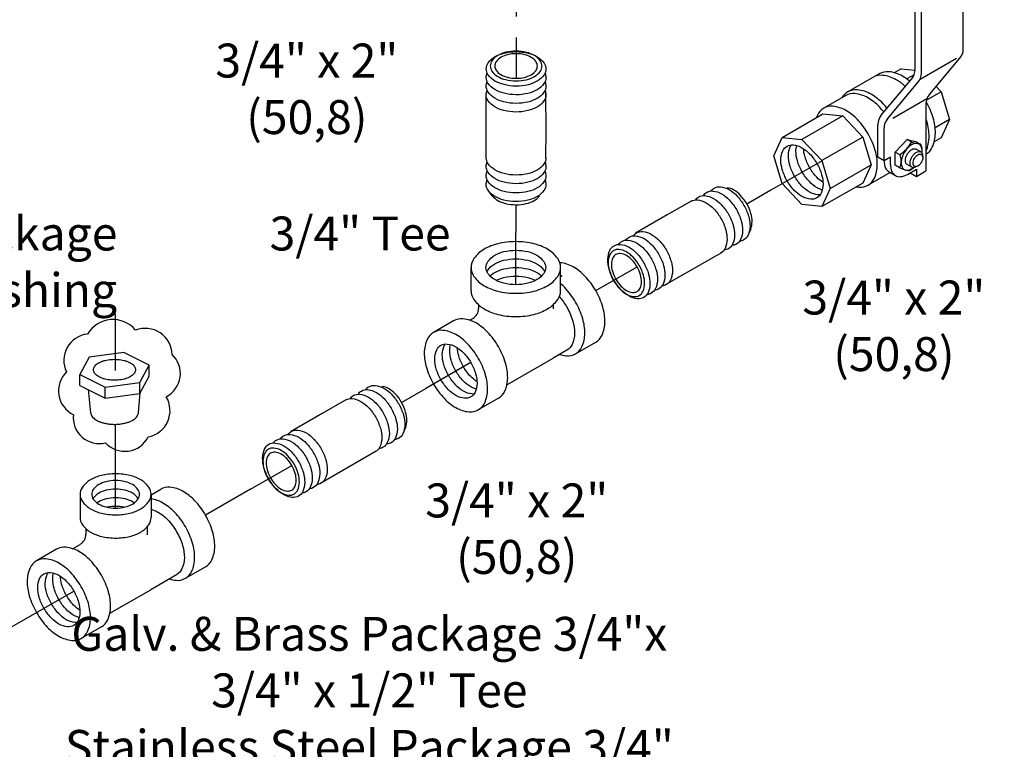
# Model space of a CAD drawing. Extents: x -17 to 19.6, y 7.4 to 65.9.
# Drawn here: x -5.1 to 6.5, y 47.2 to 55.8 of the extents above; entities that cross this region are included whole.
import ezdxf

# ---------------------------------------------------------------- set-up
doc = ezdxf.new("R2010")
doc.units = 0
doc.header["$MEASUREMENT"] = 0
doc.linetypes.add('CENTER', pattern=[2, 1.25, -0.25, 0.25, -0.25])
doc.layers.get('0').update_dxf_attribs({"linetype": 'CONTINUOUS'})
doc.layers.add('CENTER', color=3, linetype='CENTER')
doc.layers.add('OBJ', color=7, linetype='CONTINUOUS')

# ---------------------------------------------------------------- blocks, each defined once
blk = doc.blocks.new('34PIPE2')
at = {"layer": 'CENTER'}
for p, q in [((0.494, 2.439), (0.49, 1.41)), ((0.486, -1.315), (0.483, -1.914))]:
    blk.add_line(p, q, dxfattribs=at)
at = {"layer": 'OBJ'}
for p, q in [((1.13, 2.904), (1.13, 2.95)), ((-0.154, 1.417), (-0.154, 1.442)), ((-0.154, 1.22), (-0.154, 1.267)), ((-0.153, -0.054), (-0.154, 1.089)), ((1.135, 0.287), (1.133, 1.076)), ((1.132, -0.318), (1.135, 0.287)), ((-0.154, -0.313), (-0.153, -0.054)), ((-0.023, -1.119), (-0.102, -1.018))]:
    blk.add_line(p, q, dxfattribs=at)
for points in [[(0.488, 1.243, -0.058752), (0.23, 1.275, -0.072341), (0.033, 1.354, -0.106617), (-0.113, 1.487, -0.156851), (-0.154, 1.617, -0.156851), (-0.112, 1.746, -0.106617), (0.035, 1.879, -0.072341), (0.232, 1.956, -0.058752), (0.49, 1.986, -0.058752), (0.749, 1.954, -0.072341), (0.945, 1.875, -0.106617), (1.091, 1.742, -0.156851), (1.132, 1.612, -0.156851), (1.09, 1.483, -0.106617), (0.943, 1.35, -0.072341), (0.746, 1.273, -0.058752)], [(0.49, 1.998, 0.058752), (0.267, 1.973, 0.072341), (0.097, 1.906, 0.106617), (-0.031, 1.791, 0.156851), (-0.067, 1.679, 0.156851), (-0.032, 1.567, 0.106617), (0.095, 1.451, 0.072341), (0.265, 1.383, 0.058752), (0.488, 1.356, 0.058752), (0.712, 1.381, 0.072341), (0.882, 1.448, 0.106617), (1.009, 1.563, 0.156851), (1.046, 1.675, 0.156851), (1.01, 1.787, 0.106617), (0.884, 1.903, 0.072341), (0.714, 1.971, 0.058752)], [(0.49, 1.942, 0.058752), (0.306, 1.921, 0.072341), (0.165, 1.866, 0.106617), (0.06, 1.771, 0.156851), (0.03, 1.679, 0.156851), (0.059, 1.586, 0.106617), (0.164, 1.491, 0.072341), (0.304, 1.434, 0.058752), (0.488, 1.412, 0.058752), (0.673, 1.433, 0.072341), (0.813, 1.488, 0.106617), (0.918, 1.583, 0.156851), (0.949, 1.675, 0.156851), (0.919, 1.768, 0.106617), (0.815, 1.863, 0.072341), (0.675, 1.92, 0.058752)]]:
    blk.add_lwpolyline(points, format="xyb", close=True, dxfattribs=at)
for points in [[(0.487, 1.057, -0.058752), (0.229, 1.089, -0.072341), (0.033, 1.168, -0.106617), (-0.113, 1.301, -0.156851), (-0.155, 1.431, -0.108237), (-0.134, 1.524, -0.106617)], [(1.111, 1.519, -0.108237), (1.131, 1.426, -0.156851), (1.089, 1.297, -0.106617), (0.942, 1.164, -0.072341), (0.745, 1.087, -0.058752), (0.487, 1.057, -0.058752)], [(0.486, 0.871, -0.058752), (0.228, 0.903, -0.072341), (0.032, 0.982, -0.106617), (-0.114, 1.115, -0.156851), (-0.155, 1.245, -0.108237), (-0.135, 1.338, -0.106617)], [(1.111, 1.333, -0.108237), (1.131, 1.24, -0.156851), (1.088, 1.111, -0.106617), (0.941, 0.978, -0.072341), (0.745, 0.901, -0.058752), (0.486, 0.871, -0.058752)], [(0.486, 0.685, -0.058752), (0.227, 0.717, -0.072341), (0.031, 0.796, -0.106617), (-0.115, 0.929, -0.156851), (-0.156, 1.059, -0.108237), (-0.135, 1.152, -0.106617)], [(1.11, 1.147, -0.108237), (1.13, 1.054, -0.156851), (1.088, 0.925, -0.106617), (0.941, 0.792, -0.072341), (0.744, 0.715, -0.058752), (0.486, 0.685, -0.058752)], [(0.487, -0.86, -0.058752), (0.229, -0.828, -0.072341), (0.032, -0.749, -0.106617), (-0.114, -0.616, -0.156851), (-0.155, -0.486, -0.108237), (-0.134, -0.393, -0.106617)], [(0.487, -0.674, -0.058752), (0.229, -0.642, -0.072341), (0.033, -0.563, -0.106617), (-0.113, -0.43, -0.156851), (-0.154, -0.3, -0.156851)], [(1.132, -0.305, -0.156851), (1.089, -0.434, -0.106617), (0.942, -0.567, -0.072341), (0.746, -0.644, -0.058752), (0.487, -0.674, -0.058752)], [(1.111, -0.398, -0.108237), (1.131, -0.491, -0.156851), (1.089, -0.62, -0.106617), (0.942, -0.753, -0.072341), (0.745, -0.83, -0.058752), (0.487, -0.86, -0.058752)], [(0.487, -1.059, -0.058752), (0.228, -1.027, -0.072341), (0.032, -0.948, -0.106617), (-0.114, -0.815, -0.156851), (-0.155, -0.685, -0.108237), (-0.134, -0.592, -0.106617)], [(1.111, -0.597, -0.108237), (1.131, -0.69, -0.156851), (1.089, -0.819, -0.106617), (0.942, -0.952, -0.072341), (0.745, -1.029, -0.058752), (0.487, -1.059, -0.058752)], [(0.486, -1.245, -0.058752), (0.228, -1.213, -0.072341), (0.032, -1.134, -0.106617), (-0.115, -1.001, -0.156851), (-0.156, -0.871, -0.108237), (-0.135, -0.778, -0.106617)], [(1.11, -0.783, -0.108237), (1.13, -0.876, -0.156851), (1.088, -1.005, -0.106617), (0.941, -1.138, -0.072341), (0.744, -1.215, -0.058752), (0.486, -1.245, -0.058752)], [(-0.023, -1.119, 0.094977), (0.092, -1.219, 0.072341), (0.262, -1.288, 0.058752), (0.486, -1.315, 0.058752), (0.709, -1.289, 0.072341), (0.879, -1.222, 0.094977), (0.995, -1.123, 0.156851)]]:
    blk.add_lwpolyline(points, format="xyb", dxfattribs=at)
blk = doc.blocks.new('34BLVLV1')
at = {"layer": 'OBJ'}
for p, q in [((-0.736, 2.268), (-0.128, 2.413)), ((-0.128, 2.413), (0.481, 2.268)), ((-0.988, 1.916), (-0.736, 2.268)), ((0.481, 2.268), (0.733, 1.916)), ((-0.736, 1.565), (-0.988, 1.916)), ((-0.988, 0.902), (-0.988, 1.916)), ((0.733, 1.916), (0.481, 1.565)), ((0.733, 1.916), (0.733, 0.902)), ((-0.128, 1.42), (-0.736, 1.565)), ((-0.736, 1.565), (-0.736, 0.55)), ((0.481, 1.565), (-0.128, 1.42)), ((0.481, 0.55), (0.481, 1.565)), ((-0.128, 0.405), (-0.128, 1.42)), ((-0.736, 0.55), (-0.988, 0.902)), ((0.733, 0.902), (0.481, 0.55)), ((-1.084, 0.278), (-1.084, 0.823)), ((0.829, 0.277), (0.829, 0.823)), ((-0.128, 0.405), (-0.736, 0.55)), ((0.481, 0.55), (-0.128, 0.405)), ((-1.064, 0.289), (-1.199, 0.211)), ((-0.801, 0.263), (-0.666, 0.341)), ((-0.801, 0.263), (-0.19, -0.09)), ((-0.801, 0.107), (-0.801, 0.263)), ((-0.666, 0.341), (-0.054, -0.012)), ((-1.09, 0.051), (-1.194, -0.027)), ((-1.09, 0.051), (-1.005, 0.102)), ((-1.005, 0.102), (-0.762, -0.039)), ((-0.936, 0.185), (-0.801, 0.107)), ((0.876, -0.582), (0.876, 0.199)), ((-1.308, -0.095), (-1.443, -0.174)), ((-1.443, -0.174), (-1.443, -0.408)), ((-1.308, -0.252), (-1.443, -0.174)), ((-1.308, -0.029), (-1.308, -0.252)), ((-1.26, -0.091), (-1.205, -0.036)), ((-1.26, -0.091), (-1.246, -0.209)), ((-1.22, -0.187), (-1.119, -0.129)), ((-0.857, -0.096), (-0.762, -0.039)), ((-0.762, -0.039), (-0.654, -0.392)), ((0.083, -0.175), (0.432, -1.135)), ((-0.19, -1.132), (-1.443, -0.408)), ((-1.262, -0.302), (-1.259, -0.263)), ((-0.748, -0.448), (-0.654, -0.392)), ((-0.654, -0.392), (-0.746, -0.492)), ((-0.107, -1.201), (-0.107, -0.358)), ((-0.052, -0.253), (0.297, -1.213)), ((-1.114, -0.514), (-1.15, -0.497)), ((-1.029, -0.518), (-0.928, -0.46)), ((-0.883, -0.598), (-0.964, -0.578)), ((-0.792, -0.544), (-0.883, -0.598)), ((-0.883, -0.598), (-0.838, -0.548)), ((-0.747, -0.449), (-0.839, -0.549)), ((-0.792, -0.544), (-0.745, -0.49)), ((-0.988, -1.05), (-0.988, -0.876)), ((-0.736, -1.402), (-0.988, -1.05)), ((-0.736, -1.402), (-0.736, -1.044)), ((0.481, -1.222), (0.481, -1.044)), ((0.733, -1.05), (0.559, -1.293)), ((0.733, -1.05), (0.733, -0.876)), ((-0.128, -1.547), (-0.128, -1.179)), ((-0.128, -1.547), (-0.736, -1.402)), ((-0.052, -1.295), (0.297, -2.255)), ((0.336, -1.288), (0.336, -2.191)), ((0.434, -1.377), (2.406, -2.515)), ((0.57, -1.299), (2.541, -2.437)), ((-0.128, -1.547), (0.026, -1.51)), ((0.434, -2.419), (2.379, -3.542)), ((2.54, -2.67), (2.705, -3.085)), ((2.675, -2.592), (2.841, -3.007)), ((2.666, -3.386), (2.582, -3.5)), ((2.801, -3.308), (2.718, -3.421)), ((2.535, -3.542), (2.67, -3.464))]:
    blk.add_line(p, q, dxfattribs=at)
for points in [[(-0.771, 1.916, -0.156851), (-0.729, 2.046, -0.106617), (-0.582, 2.179, -0.072341), (-0.386, 2.257, -0.058752), (-0.128, 2.288, -0.058752)], [(-0.128, 2.288, -0.058752), (0.131, 2.257, -0.072341), (0.327, 2.179, -0.106617), (0.474, 2.046, -0.156851), (0.515, 1.916, -0.076266)], [(-0.128, 1.545, -0.058752), (-0.386, 1.576, -0.072341), (-0.582, 1.654, -0.106617), (-0.729, 1.787, -0.156851), (-0.771, 1.916, -0.076266)], [(-0.75, 1.823, -0.046872), (-0.729, 1.859, -0.106617), (-0.582, 1.991, -0.072341), (-0.386, 2.07, -0.058752), (-0.128, 2.1, -0.058752)], [(-0.68, 1.729, -0.065879), (-0.582, 1.804, -0.072341), (-0.386, 1.882, -0.058752), (-0.128, 1.913, -0.058752)], [(-0.128, 2.1, -0.058752), (0.131, 2.07, -0.072341), (0.327, 1.991, -0.106617), (0.474, 1.859, -0.046872), (0.495, 1.823, -0.076266)], [(0.515, 1.916, -0.156851), (0.474, 1.787, -0.106617), (0.327, 1.654, -0.072341), (0.131, 1.576, -0.058752), (-0.128, 1.545, -0.058752)], [(-0.128, 1.913, -0.058752), (0.131, 1.882, -0.072341), (0.327, 1.804, -0.065879), (0.425, 1.729, -0.156851)], [(-0.548, 1.635, -0.058897), (-0.386, 1.695, -0.058752), (-0.128, 1.725, -0.058752)], [(-0.128, 1.725, -0.058752), (0.131, 1.695, -0.058897), (0.292, 1.635, -0.106617)], [(-0.988, 1.059, 0.019602), (-1.022, 1.016, 0.156851), (-1.084, 0.823, 0.156851), (-1.022, 0.631, 0.106617), (-0.804, 0.433, 0.072341), (-0.512, 0.317, 0.058752), (-0.128, 0.271, 0.058752), (0.256, 0.317, 0.072341), (0.549, 0.433, 0.106617), (0.767, 0.631, 0.156851), (0.829, 0.823, 0.156851), (0.767, 1.016, 0.019602), (0.733, 1.059, 0.072341)], [(-0.936, 0.185, 0.106617), (-1.09, 0.235, 0.156851), (-1.199, 0.211, 0.156851), (-1.274, 0.129, 0.106617), (-1.308, -0.029, 0.072341)], [(-0.801, 0.263, 0.106617), (-0.955, 0.313, 0.156851), (-1.064, 0.289, 0.156851)], [(0.113, -0.257, 0.02215), (0.256, -0.23, 0.072341), (0.549, -0.113, 0.106617), (0.767, 0.084, 0.156851), (0.829, 0.277, 0.00001), (0.829, 0.277, 0.106617)], [(0.15, -0.358, 0.018539), (0.276, -0.333, 0.072341), (0.582, -0.211, 0.106617), (0.811, -0.004, 0.156851), (0.876, 0.199, 0.133499), (0.829, 0.375, 0.106617)], [(-1.259, -0.263, -0.085571), (-1.247, -0.217, -0.156851), (-1.22, -0.187, -0.156851), (-1.18, -0.178, -0.106617), (-1.124, -0.196, -0.072341), (-1.075, -0.235, -0.058752), (-1.029, -0.297, -0.058752)], [(-1.064, -0.527, 0.033097), (-1.024, -0.554, 0.106617), (-0.931, -0.584, 0.156851), (-0.865, -0.569, 0.156851), (-0.82, -0.52, 0.106617), (-0.799, -0.424, 0.072341), (-0.814, -0.321, 0.058752), (-0.865, -0.203, 0.058752), (-0.942, -0.1, 0.072341), (-1.024, -0.035, 0.106617), (-1.117, -0.005, 0.156851), (-1.183, -0.02, 0.156851), (-1.228, -0.069, 0.106617), (-1.248, -0.165, 0.033097), (-1.245, -0.213, 0.058752)], [(-1.119, -0.129, -0.156851), (-1.08, -0.12, -0.106617), (-1.024, -0.138, -0.072341), (-0.974, -0.177, -0.058752), (-0.928, -0.239, -0.058752)], [(-1.029, -0.297, -0.058752), (-0.998, -0.368, -0.072341), (-0.989, -0.431, -0.106617), (-1.002, -0.488, -0.156851), (-1.029, -0.518, -0.156851), (-1.068, -0.527, -0.085571), (-1.114, -0.514, -0.011331)], [(-0.928, -0.239, -0.058752), (-0.898, -0.31, -0.072341), (-0.889, -0.373, -0.106617), (-0.901, -0.43, -0.156851), (-0.928, -0.46, -0.156851)], [(-1.132, -0.588, 0.152385), (-1.066, -0.784, 0.106617), (-0.837, -0.992, 0.072341), (-0.531, -1.114, 0.055957), (-0.147, -1.161, 0.058752)], [(-1.07, -0.624, 0.004047), (-1.066, -0.628, 0.106617), (-0.837, -0.836, 0.072341), (-0.531, -0.958, 0.009458), (-0.467, -0.972, 0.058752)], [(0.359, -0.934, 0.053335), (0.582, -0.836, 0.106617), (0.811, -0.628, 0.156851), (0.876, -0.426, 0.156851)], [(0.41, -1.073, 0.041669), (0.582, -0.992, 0.106617), (0.811, -0.784, 0.156851), (0.876, -0.582, 0.156851)]]:
    blk.add_lwpolyline(points, format="xyb", dxfattribs=at)
blk.add_lwpolyline([(-1.084, -0.329, -0.058752), (-1.06, -0.384, -0.072341), (-1.053, -0.433, -0.106617), (-1.063, -0.477, -0.156851), (-1.084, -0.5, -0.156851), (-1.114, -0.507, -0.106617), (-1.158, -0.493, -0.072341), (-1.196, -0.463, -0.058752), (-1.232, -0.415, -0.058752), (-1.256, -0.36, -0.072341), (-1.263, -0.311, -0.106617), (-1.253, -0.267, -0.156851), (-1.232, -0.244, -0.156851), (-1.201, -0.237, -0.106617), (-1.158, -0.251, -0.072341), (-1.12, -0.281, -0.058752)], format="xyb", close=True, dxfattribs=at)
for centre, radius, start, end in [((-0.828, 0.233), 0.329, 214.7481, 265.2519), ((-0.172, -0.08), 0.683, 181.35, 212.7039), ((-0.346, -0.36), 0.312, 20, 60), ((-0.211, -0.282), 0.312, 20, 60), ((-0.346, -1.402), 0.312, 20, 60), ((0.591, -1.107), 0.312, 200, 240), ((0.726, -1.029), 0.312, 200, 240), ((0.591, -2.149), 0.312, 200, 240), ((2.25, -2.786), 0.312, 21.7716, 60), ((2.385, -2.708), 0.312, 21.7716, 60), ((2.415, -3.201), 0.312, 323.4523, 21.7716), ((2.551, -3.122), 0.312, 323.4523, 21.7716), ((2.457, -3.407), 0.156, 240, 323.4523), ((2.592, -3.328), 0.156, 300, 323.4523)]:
    blk.add_arc(centre, radius, start, end, dxfattribs=at)

msp = doc.modelspace()

# ---------------------------------------------------------------- linework, layer by layer
for p, q in [((-4.293, 51.853), (-4.402, 51.649)), ((-3.886, 51.907), (-4.293, 51.853)), ((-3.587, 51.758), (-3.886, 51.907)), ((-3.697, 51.554), (-3.587, 51.758)), ((-3.587, 51.628), (-3.587, 51.758)), ((-4.402, 51.649), (-4.104, 51.5)), ((-4.402, 51.519), (-4.402, 51.649)), ((-3.697, 51.424), (-3.587, 51.628)), ((-4.402, 51.519), (-4.104, 51.37)), ((-4.104, 51.5), (-3.697, 51.554)), ((-3.697, 51.424), (-3.697, 51.554)), ((-4.276, 51.194), (-4.302, 51.469)), ((-4.104, 51.37), (-4.104, 51.5)), ((-4.104, 51.37), (-3.697, 51.424)), ((-3.713, 51.194), (-3.691, 51.435))]:
    msp.add_line(p, q)
msp.add_lwpolyline([(-4.314, 52.124, 0.520567), (-4.56, 51.678, 0.520567), (-4.48, 51.174, 0.520567), (-4.102, 50.842, 0.520567), (-3.598, 50.911, 0.520567), (-3.386, 51.386, 0.520567), (-3.317, 51.884, 0.520567), (-3.747, 52.17, 0.520567)], format="xyb", close=True)
for points, start_tangent, end_tangent in [([(-4.242, 51.703), (-4.239, 51.723), (-4.23, 51.742), (-4.215, 51.76), (-4.195, 51.776), (-4.169, 51.791)], (0.000001, 1), (0.894427, 0.447214)), ([(-4.169, 51.791), (-4.14, 51.803), (-4.107, 51.814), (-4.071, 51.821), (-4.033, 51.825), (-3.995, 51.827), (-3.956, 51.825), (-3.918, 51.821), (-3.883, 51.814), (-3.85, 51.803), (-3.82, 51.791), (-3.795, 51.776), (-3.775, 51.76), (-3.76, 51.742), (-3.751, 51.723), (-3.748, 51.703)], (0.894427, 0.447214), (-0.000001, -1)), ([(-3.82, 51.616), (-3.85, 51.604), (-3.883, 51.593), (-3.918, 51.586), (-3.956, 51.581), (-3.995, 51.58), (-4.033, 51.581), (-4.071, 51.586), (-4.107, 51.593), (-4.14, 51.604), (-4.169, 51.616), (-4.195, 51.631), (-4.215, 51.647), (-4.23, 51.665), (-4.239, 51.684), (-4.242, 51.703)], (-0.894427, -0.447214), (0.000001, 1)), ([(-3.748, 51.703), (-3.751, 51.684), (-3.76, 51.665), (-3.775, 51.647), (-3.795, 51.631), (-3.82, 51.616)], (-0.000001, -1), (-0.894427, -0.447214)), ([(-4.276, 51.194), (-4.272, 51.175), (-4.261, 51.155), (-4.244, 51.135), (-4.221, 51.117), (-4.194, 51.101)], (0.094176, -0.995556), (0.894427, -0.447214)), ([(-4.194, 51.101), (-4.162, 51.088), (-4.126, 51.077), (-4.088, 51.068), (-4.047, 51.063), (-4.005, 51.06), (-3.963, 51.061), (-3.922, 51.065), (-3.882, 51.072), (-3.845, 51.082), (-3.811, 51.094), (-3.781, 51.109), (-3.756, 51.126), (-3.736, 51.145), (-3.723, 51.165), (-3.715, 51.185), (-3.713, 51.194)], (0.894427, -0.447214), (0.093836, 0.995588))]:
    msp.add_spline(points, degree=3, dxfattribs=dict(start_tangent=start_tangent, end_tangent=end_tangent))
at = {"layer": 'CENTER'}
for p, q in [((0.738, 57.62), (0.737, 55.139)), ((4.341, 54.166), (3.739, 53.821)), ((0.734, 53.649), (0.733, 53.321)), ((0.733, 52.706), (0.733, 53.321)), ((-3.982, 51.695), (-3.982, 52.362)), ((0.203, 51.789), (-0.329, 51.481)), ((-0.613, 51.319), (-0.329, 51.481)), ((-3.982, 50.072), (-3.982, 51.062)), ((-2.394, 50.296), (-1.905, 50.576)), ((-2.394, 50.296), (-2.923, 49.991)), ((-5.201, 48.676), (-4.475, 49.095))]:
    msp.add_line(p, q, dxfattribs=at)
at = {"layer": 'OBJ'}
for p, q in [((0.384, 55.143), (0.384, 55.156)), ((0.384, 55.035), (0.384, 55.061)), ((0.385, 54.338), (0.384, 54.963)), ((1.089, 54.525), (1.088, 54.956)), ((1.088, 54.194), (1.089, 54.525)), ((0.385, 54.196), (0.385, 54.338)), ((0.456, 53.756), (0.413, 53.811)), ((0.205, 52.636), (0.205, 52.909)), ((1.26, 52.636), (1.26, 52.909)), ((0.293, 52.469), (0.293, 52.427)), ((1.173, 52.469), (1.173, 52.421)), ((0, 52.281), (-0.236, 52.144)), ((0.189, 52.288), (0.225, 52.309)), ((1.437, 51.892), (1.674, 52.029)), ((1.334, 51.934), (1.173, 51.841)), ((0.628, 51.527), (1.173, 51.841)), ((-1.262, 51.352), (-1.55, 51.188)), ((0.528, 51.367), (0.291, 51.23)), ((-1.55, 51.188), (-1.923, 50.972)), ((-0.567, 51.024), (-0.593, 50.959)), ((-0.913, 50.742), (-1.036, 50.672)), ((-1.036, 50.672), (-1.577, 50.359)), ((-4.401, 50.235), (-4.401, 49.961)), ((-3.564, 50.23), (-3.451, 50.295)), ((-3.564, 50.235), (-3.564, 49.961)), ((-1.733, 50.268), (-1.744, 50.262)), ((-1.639, 50.322), (-1.662, 50.31)), ((-4.332, 49.83), (-4.332, 49.764)), ((-3.61, 49.853), (-3.61, 49.757)), ((-4.678, 49.587), (-4.914, 49.45)), ((-4.489, 49.594), (-4.401, 49.645)), ((-3.16, 49.245), (-2.923, 49.381)), ((-3.263, 49.287), (-3.569, 49.11)), ((-4.05, 48.833), (-3.569, 49.11)), ((-4.15, 48.673), (-4.387, 48.536))]:
    msp.add_line(p, q, dxfattribs=at)
for points in [[(0.735, 55.048, -0.058752), (0.594, 55.065, -0.072341), (0.487, 55.108, -0.106617), (0.407, 55.181, -0.156851), (0.384, 55.252, -0.156851), (0.408, 55.323, -0.106617), (0.488, 55.395, -0.072341), (0.596, 55.438, -0.058752), (0.737, 55.454, -0.058752), (0.878, 55.437, -0.072341), (0.985, 55.393, -0.106617), (1.065, 55.32, -0.156851), (1.088, 55.249, -0.156851), (1.065, 55.179, -0.106617), (0.984, 55.106, -0.072341), (0.877, 55.064, -0.058752)], [(0.737, 55.461, 0.058752), (0.615, 55.447, 0.072341), (0.521, 55.41, 0.106617), (0.452, 55.347, 0.156851), (0.432, 55.286, 0.156851), (0.451, 55.225, 0.106617), (0.521, 55.161, 0.072341), (0.613, 55.124, 0.058752), (0.736, 55.109, 0.058752), (0.858, 55.123, 0.072341), (0.951, 55.16, 0.106617), (1.021, 55.222, 0.156851), (1.041, 55.284, 0.156851), (1.021, 55.345, 0.106617), (0.952, 55.408, 0.072341), (0.859, 55.446, 0.058752)], [(0.737, 55.43, 0.058752), (0.636, 55.418, 0.072341), (0.559, 55.388, 0.106617), (0.502, 55.336, 0.156851), (0.485, 55.286, 0.156851), (0.501, 55.235, 0.106617), (0.558, 55.183, 0.072341), (0.635, 55.152, 0.058752), (0.736, 55.14, 0.058752), (0.837, 55.151, 0.072341), (0.913, 55.182, 0.106617), (0.971, 55.233, 0.156851), (0.987, 55.284, 0.156851), (0.971, 55.335, 0.106617), (0.914, 55.387, 0.072341), (0.838, 55.418, 0.058752)], [(0.733, 53.214, 0.058752), (0.521, 53.189, 0.072341), (0.36, 53.125, 0.106617), (0.24, 53.016, 0.156851), (0.205, 52.909, 0.156851), (0.24, 52.803, 0.106617), (0.36, 52.694, 0.072341), (0.521, 52.63, 0.058752), (0.733, 52.605, 0.058752), (0.945, 52.63, 0.072341), (1.106, 52.694, 0.106617), (1.226, 52.803, 0.156851), (1.26, 52.909, 0.156851), (1.226, 53.016, 0.106617), (1.106, 53.125, 0.072341), (0.945, 53.189, 0.058752)], [(0.733, 52.706, -0.058752), (0.592, 52.723, -0.072341), (0.484, 52.766, -0.106617), (0.404, 52.839, -0.156851), (0.381, 52.909, -0.156851), (0.404, 52.98, -0.106617), (0.484, 53.053, -0.072341), (0.592, 53.096, -0.058752), (0.733, 53.112, -0.058752), (0.874, 53.096, -0.072341), (0.982, 53.053, -0.106617), (1.062, 52.98, -0.156851), (1.085, 52.909, -0.156851), (1.062, 52.839, -0.106617), (0.982, 52.766, -0.072341), (0.874, 52.723, -0.058752)], [(-0.236, 51.535, 0.058752), (-0.109, 51.364, 0.072341), (0.027, 51.257, 0.106617), (0.182, 51.207, 0.156851), (0.291, 51.23, 0.156851), (0.366, 51.313, 0.106617), (0.4, 51.472, 0.072341), (0.375, 51.644, 0.058752), (0.291, 51.839, 0.058752), (0.164, 52.01, 0.072341), (0.027, 52.118, 0.106617), (-0.127, 52.168, 0.156851), (-0.236, 52.144, 0.156851), (-0.311, 52.061, 0.106617), (-0.346, 51.903, 0.072341), (-0.321, 51.731, 0.058752)], [(0.203, 51.789, -0.058752), (0.259, 51.658, -0.072341), (0.276, 51.544, -0.106617), (0.253, 51.438, -0.156851), (0.203, 51.383, -0.156851), (0.13, 51.367, -0.106617), (0.027, 51.4, -0.072341), (-0.064, 51.472, -0.058752), (-0.149, 51.586, -0.058752), (-0.205, 51.716, -0.072341), (-0.221, 51.831, -0.106617), (-0.199, 51.937, -0.156851), (-0.149, 51.992, -0.156851), (-0.076, 52.007, -0.106617), (0.027, 51.974, -0.072341), (0.118, 51.903, -0.058752)], [(-1.826, 50.62, -0.058752), (-1.77, 50.489, -0.072341), (-1.754, 50.375, -0.106617), (-1.777, 50.269, -0.156851), (-1.827, 50.214, -0.156851), (-1.9, 50.199, -0.106617), (-2.003, 50.232, -0.072341), (-2.093, 50.304, -0.058752), (-2.178, 50.418, -0.058752), (-2.234, 50.549, -0.072341), (-2.25, 50.664, -0.106617), (-2.227, 50.769, -0.156851), (-2.177, 50.825, -0.156851), (-2.104, 50.84, -0.106617), (-2.001, 50.806, -0.072341), (-1.91, 50.734, -0.058752)], [(-2.184, 50.415, 0.058752), (-2.111, 50.316, 0.072341), (-2.032, 50.254, 0.106617), (-1.943, 50.225, 0.156851), (-1.88, 50.238, 0.156851), (-1.837, 50.286, 0.106617), (-1.817, 50.377, 0.072341), (-1.831, 50.476, 0.058752), (-1.879, 50.59, 0.058752), (-1.952, 50.689, 0.072341), (-2.031, 50.751, 0.106617), (-2.12, 50.78, 0.156851), (-2.183, 50.766, 0.156851), (-2.226, 50.719, 0.106617), (-2.246, 50.627, 0.072341), (-2.232, 50.528, 0.058752)], [(-2.157, 50.43, 0.058752), (-2.097, 50.349, 0.072341), (-2.032, 50.297, 0.106617), (-1.959, 50.273, 0.156851), (-1.907, 50.284, 0.156851), (-1.871, 50.324, 0.106617), (-1.854, 50.399, 0.072341), (-1.866, 50.481, 0.058752), (-1.906, 50.574, 0.058752), (-1.966, 50.656, 0.072341), (-2.031, 50.707, 0.106617), (-2.104, 50.731, 0.156851), (-2.156, 50.72, 0.156851), (-2.192, 50.681, 0.106617), (-2.209, 50.606, 0.072341), (-2.197, 50.524, 0.058752)], [(-3.982, 49.993, 0.058752), (-3.814, 50.013, 0.072341), (-3.686, 50.064, 0.106617), (-3.591, 50.15, 0.156851), (-3.564, 50.235, 0.156851), (-3.591, 50.319, 0.106617), (-3.686, 50.406, 0.072341), (-3.814, 50.457, 0.058752), (-3.982, 50.476, 0.058752), (-4.15, 50.457, 0.072341), (-4.278, 50.406, 0.106617), (-4.374, 50.319, 0.156851), (-4.401, 50.235, 0.156851), (-4.374, 50.15, 0.106617), (-4.278, 50.064, 0.072341), (-4.15, 50.013, 0.058752)], [(-3.982, 50.072, 0.058752), (-3.869, 50.086, 0.072341), (-3.783, 50.12, 0.106617), (-3.719, 50.178, 0.156851), (-3.701, 50.235, 0.156851), (-3.719, 50.291, 0.106617), (-3.783, 50.349, 0.072341), (-3.869, 50.384, 0.058752), (-3.982, 50.397, 0.058752), (-4.095, 50.384, 0.072341), (-4.181, 50.349, 0.106617), (-4.245, 50.291, 0.156851), (-4.264, 50.235, 0.156851), (-4.245, 50.178, 0.106617), (-4.181, 50.12, 0.072341), (-4.095, 50.086, 0.058752)], [(-4.914, 48.841, 0.058752), (-4.787, 48.67, 0.072341), (-4.651, 48.562, 0.106617), (-4.496, 48.513, 0.156851), (-4.387, 48.536, 0.156851), (-4.312, 48.619, 0.106617), (-4.278, 48.778, 0.072341), (-4.303, 48.95, 0.058752), (-4.387, 49.145, 0.058752), (-4.515, 49.316, 0.072341), (-4.651, 49.424, 0.106617), (-4.805, 49.474, 0.156851), (-4.914, 49.45, 0.156851), (-4.99, 49.367, 0.106617), (-5.024, 49.209, 0.072341), (-4.999, 49.037, 0.058752)], [(-4.475, 49.095, -0.058752), (-4.419, 48.964, -0.072341), (-4.402, 48.85, -0.106617), (-4.425, 48.744, -0.156851), (-4.475, 48.689, -0.156851), (-4.548, 48.673, -0.106617), (-4.651, 48.706, -0.072341), (-4.742, 48.778, -0.058752), (-4.827, 48.892, -0.058752), (-4.883, 49.022, -0.072341), (-4.899, 49.137, -0.106617), (-4.877, 49.242, -0.156851), (-4.827, 49.298, -0.156851), (-4.754, 49.313, -0.106617), (-4.651, 49.28, -0.072341), (-4.56, 49.209, -0.058752)]]:
    msp.add_lwpolyline(points, format="xyb", close=True, dxfattribs=at)
for points in [[(0.735, 54.946, -0.058752), (0.594, 54.963, -0.072341), (0.487, 55.006, -0.106617), (0.407, 55.079, -0.156851), (0.384, 55.15, -0.108237), (0.395, 55.201, -0.106617)], [(1.076, 55.199, -0.108237), (1.087, 55.148, -0.156851), (1.064, 55.077, -0.106617), (0.984, 55.004, -0.072341), (0.876, 54.962, -0.058752), (0.735, 54.946, -0.058752)], [(0.734, 54.742, -0.058752), (0.593, 54.76, -0.072341), (0.486, 54.803, -0.106617), (0.406, 54.876, -0.156851), (0.383, 54.947, -0.108237), (0.395, 54.998, -0.106617)], [(0.735, 54.844, -0.058752), (0.593, 54.861, -0.072341), (0.486, 54.905, -0.106617), (0.406, 54.978, -0.156851), (0.384, 55.049, -0.108237), (0.395, 55.099, -0.106617)], [(1.076, 54.995, -0.108237), (1.087, 54.944, -0.156851), (1.064, 54.873, -0.106617), (0.983, 54.801, -0.072341), (0.875, 54.759, -0.058752), (0.734, 54.742, -0.058752)], [(1.076, 55.097, -0.108237), (1.087, 55.046, -0.156851), (1.064, 54.975, -0.106617), (0.983, 54.903, -0.072341), (0.876, 54.86, -0.058752), (0.735, 54.844, -0.058752)], [(0.735, 53.999, -0.058752), (0.594, 54.016, -0.072341), (0.487, 54.06, -0.106617), (0.407, 54.133, -0.156851), (0.384, 54.204, -0.156851)], [(1.088, 54.201, -0.156851), (1.064, 54.13, -0.106617), (0.984, 54.058, -0.072341), (0.876, 54.015, -0.058752), (0.735, 53.999, -0.058752)], [(0.735, 53.897, -0.058752), (0.594, 53.915, -0.072341), (0.486, 53.958, -0.106617), (0.406, 54.031, -0.156851), (0.384, 54.102, -0.108237), (0.395, 54.153, -0.106617)], [(1.076, 54.15, -0.108237), (1.087, 54.099, -0.156851), (1.064, 54.028, -0.106617), (0.984, 53.956, -0.072341), (0.876, 53.914, -0.058752), (0.735, 53.897, -0.058752)], [(0.734, 53.687, -0.058752), (0.593, 53.704, -0.072341), (0.486, 53.747, -0.106617), (0.406, 53.82, -0.156851), (0.383, 53.891, -0.108237), (0.395, 53.942, -0.106617)], [(0.735, 53.789, -0.058752), (0.594, 53.806, -0.072341), (0.486, 53.849, -0.106617), (0.406, 53.922, -0.156851), (0.384, 53.993, -0.108237), (0.395, 54.044, -0.106617)], [(1.076, 54.041, -0.108237), (1.087, 53.99, -0.156851), (1.064, 53.92, -0.106617), (0.984, 53.847, -0.072341), (0.876, 53.805, -0.058752), (0.735, 53.789, -0.058752)], [(1.076, 53.94, -0.108237), (1.087, 53.889, -0.156851), (1.064, 53.818, -0.106617), (0.983, 53.745, -0.072341), (0.876, 53.703, -0.058752), (0.734, 53.687, -0.058752)], [(0.456, 53.756, 0.094977), (0.519, 53.701, 0.072341), (0.612, 53.664, 0.058752), (0.734, 53.649, 0.058752), (0.856, 53.663, 0.072341), (0.95, 53.699, 0.094977), (1.013, 53.754, 0.156851)], [(0.392, 52.859, -0.047802), (0.404, 52.879, -0.106617), (0.484, 52.951, -0.072341), (0.592, 52.994, -0.058752), (0.733, 53.011, -0.058752), (0.874, 52.994, -0.072341), (0.982, 52.951, -0.106617), (1.062, 52.879, -0.047802), (1.073, 52.859, -0.156851)], [(0.43, 52.808, -0.06701), (0.484, 52.85, -0.072341), (0.592, 52.892, -0.058752), (0.733, 52.909, -0.058752), (0.874, 52.892, -0.072341), (0.982, 52.85, -0.06701), (1.036, 52.808, -0.156851)], [(1.674, 52.638, 0.058752), (1.546, 52.809, 0.072341), (1.41, 52.916, 0.106617), (1.255, 52.966, 0.005389), (1.251, 52.966, 0.156851)], [(0.501, 52.757, -0.060582), (0.592, 52.791, -0.058752), (0.733, 52.807, -0.058752), (0.874, 52.791, -0.060582), (0.965, 52.757, -0.106617)], [(1.437, 52.501, 0.058752), (1.309, 52.672, 0.027851), (1.26, 52.718, 0.106617)], [(0.205, 52.636, 0.156851), (0.24, 52.53, 0.106617), (0.36, 52.421, 0.072341), (0.521, 52.356, 0.058752), (0.733, 52.331, 0.058752), (0.945, 52.356, 0.072341), (1.106, 52.421, 0.106617), (1.226, 52.53, 0.156851), (1.26, 52.636, 0.156851)], [(1.246, 52.564, -0.049806), (1.334, 52.441, -0.058752)], [(1.674, 52.029, 0.156851), (1.749, 52.111, 0.106617), (1.783, 52.27, 0.072341), (1.758, 52.442, 0.058752), (1.674, 52.638, 0.058752)], [(1.248, 51.885, 0.0526), (1.328, 51.868, 0.156851), (1.437, 51.892, 0.156851), (1.512, 51.975, 0.106617), (1.546, 52.133, 0.072341), (1.521, 52.305, 0.058752), (1.437, 52.501, 0.058752)], [(1.334, 52.441, -0.058752), (1.404, 52.278, -0.072341), (1.425, 52.135, -0.106617), (1.396, 52.003, -0.156851), (1.334, 51.934, -0.156851)], [(0.528, 51.367, 0.156851), (0.603, 51.45, 0.106617), (0.637, 51.609, 0.072341), (0.612, 51.78, 0.058752), (0.528, 51.976, 0.058752), (0.4, 52.147, 0.072341), (0.264, 52.255, 0.106617), (0.11, 52.304, 0.156851), (0, 52.281, 0.156851)], [(0.242, 51.418, -0.047802), (0.218, 51.418, -0.106617), (0.115, 51.451, -0.072341), (0.025, 51.523, -0.058752), (-0.06, 51.637, -0.058752), (-0.117, 51.767, -0.072341), (-0.133, 51.882, -0.106617), (-0.11, 51.987, -0.047802), (-0.099, 52.008, -0.156851)], [(0.267, 51.476, -0.06701), (0.203, 51.502, -0.072341), (0.113, 51.573, -0.058752), (0.028, 51.687, -0.058752), (-0.029, 51.818, -0.072341), (-0.045, 51.932, -0.06701), (-0.036, 52, -0.156851)], [(0.276, 51.562, -0.060582), (0.201, 51.624, -0.058752), (0.116, 51.738, -0.058752), (0.06, 51.869, -0.060582), (0.043, 51.965, -0.106617)], [(-1.036, 51.469, -0.108237), (-0.998, 51.504, -0.156851), (-0.925, 51.519, -0.106617), (-0.822, 51.486, -0.072341), (-0.731, 51.414, -0.058752), (-0.647, 51.3, -0.058752)], [(-0.567, 51.024, 0.094977), (-0.551, 51.106, 0.072341), (-0.565, 51.205, 0.058752), (-0.613, 51.319, 0.058752), (-0.687, 51.418, 0.072341), (-0.765, 51.48, 0.094977), (-0.844, 51.508, 0.156851)], [(-1.219, 51.364, -0.108237), (-1.18, 51.399, -0.156851), (-1.107, 51.415, -0.106617), (-1.004, 51.381, -0.072341), (-0.914, 51.309, -0.058752), (-0.829, 51.195, -0.058752)], [(-1.125, 51.419, -0.108237), (-1.086, 51.453, -0.156851), (-1.013, 51.469, -0.106617), (-0.91, 51.435, -0.072341), (-0.82, 51.363, -0.058752), (-0.735, 51.249, -0.058752)], [(-1.268, 51.349, -0.156851), (-1.196, 51.364, -0.106617), (-1.093, 51.33, -0.072341), (-1.002, 51.258, -0.058752), (-0.918, 51.144, -0.058752)], [(-0.647, 51.3, -0.058752), (-0.591, 51.169, -0.072341), (-0.575, 51.054, -0.106617), (-0.598, 50.949, -0.156851), (-0.648, 50.894, -0.108237), (-0.698, 50.878, -0.106617)], [(-0.829, 51.195, -0.058752), (-0.774, 51.064, -0.072341), (-0.757, 50.949, -0.106617), (-0.781, 50.844, -0.156851), (-0.831, 50.789, -0.108237), (-0.88, 50.773, -0.106617)], [(-0.735, 51.249, -0.058752), (-0.679, 51.118, -0.072341), (-0.663, 51.004, -0.106617), (-0.686, 50.898, -0.156851), (-0.737, 50.843, -0.108237), (-0.786, 50.827, -0.106617)], [(-0.918, 51.144, -0.058752), (-0.862, 51.013, -0.072341), (-0.846, 50.899, -0.106617), (-0.869, 50.793, -0.156851), (-0.919, 50.738, -0.156851)], [(-2.039, 50.891, -0.108237), (-2, 50.926, -0.156851), (-1.927, 50.941, -0.106617), (-1.824, 50.908, -0.072341), (-1.734, 50.836, -0.058752), (-1.649, 50.721, -0.058752)], [(-1.95, 50.941, -0.108237), (-1.912, 50.976, -0.156851), (-1.839, 50.992, -0.106617), (-1.736, 50.958, -0.072341), (-1.645, 50.886, -0.058752), (-1.561, 50.772, -0.058752)], [(-2.127, 50.84, -0.108237), (-2.088, 50.875, -0.156851), (-2.015, 50.89, -0.106617), (-1.912, 50.857, -0.072341), (-1.822, 50.785, -0.058752), (-1.737, 50.671, -0.058752)], [(-1.649, 50.721, -0.058752), (-1.593, 50.59, -0.072341), (-1.577, 50.476, -0.106617), (-1.6, 50.37, -0.156851), (-1.651, 50.315, -0.108237), (-1.7, 50.3, -0.106617)], [(-1.561, 50.772, -0.058752), (-1.505, 50.641, -0.072341), (-1.489, 50.526, -0.106617), (-1.512, 50.421, -0.156851), (-1.562, 50.366, -0.108237), (-1.612, 50.35, -0.106617)], [(-1.737, 50.671, -0.058752), (-1.682, 50.54, -0.072341), (-1.665, 50.425, -0.106617), (-1.689, 50.32, -0.156851), (-1.739, 50.265, -0.108237), (-1.789, 50.249, -0.106617)], [(-3.715, 50.184, 0.018131), (-3.719, 50.19, 0.106617), (-3.783, 50.248, 0.072341), (-3.869, 50.282, 0.058752), (-3.982, 50.295, 0.058752), (-4.095, 50.282, 0.072341), (-4.181, 50.248, 0.106617), (-4.245, 50.19, 0.018131), (-4.249, 50.184, 0.156851)], [(-2.923, 49.991, 0.058752), (-3.051, 50.161, 0.072341), (-3.187, 50.269, 0.106617), (-3.342, 50.319, 0.156851), (-3.451, 50.295, 0.156851)], [(-3.763, 50.133, 0.029115), (-3.783, 50.146, 0.072341), (-3.869, 50.18, 0.058752), (-3.982, 50.194, 0.058752), (-4.095, 50.18, 0.072341), (-4.181, 50.146, 0.029115), (-4.201, 50.133, 0.156851)], [(-3.16, 49.854, 0.058752), (-3.288, 50.025, 0.072341), (-3.424, 50.132, 0.09692), (-3.564, 50.18, 0.056328)], [(-3.885, 50.082, 0.050443), (-3.982, 50.092, 0.050443), (-4.08, 50.082, 0.072341)], [(-3.564, 50.059, -0.068224), (-3.483, 50.026, -0.072341), (-3.37, 49.937, -0.058752), (-3.263, 49.794, -0.058752)], [(-4.401, 49.961, 0.156851), (-4.374, 49.877, 0.106617), (-4.278, 49.79, 0.072341), (-4.15, 49.739, 0.058752), (-3.982, 49.719, 0.058752)], [(-3.982, 49.719, 0.058752), (-3.814, 49.739, 0.072341), (-3.686, 49.79, 0.106617), (-3.591, 49.877, 0.156851), (-3.564, 49.961, 0.156851)], [(-2.923, 49.381, 0.156851), (-2.848, 49.464, 0.106617), (-2.814, 49.623, 0.072341), (-2.839, 49.795, 0.058752), (-2.923, 49.991, 0.058752)], [(-3.348, 49.237, 0.0526), (-3.269, 49.221, 0.156851), (-3.16, 49.245, 0.156851), (-3.085, 49.328, 0.106617), (-3.051, 49.486, 0.072341), (-3.076, 49.658, 0.058752), (-3.16, 49.854, 0.058752)], [(-3.263, 49.794, -0.058752), (-3.193, 49.631, -0.072341), (-3.172, 49.488, -0.106617), (-3.201, 49.356, -0.156851), (-3.263, 49.287, -0.156851)], [(-4.15, 48.673, 0.156851), (-4.075, 48.756, 0.106617), (-4.041, 48.915, 0.072341), (-4.066, 49.086, 0.058752), (-4.15, 49.282, 0.058752), (-4.278, 49.453, 0.072341), (-4.414, 49.561, 0.106617), (-4.568, 49.61, 0.156851), (-4.678, 49.587, 0.156851)], [(-4.436, 48.724, -0.047802), (-4.46, 48.724, -0.106617), (-4.563, 48.757, -0.072341), (-4.653, 48.829, -0.058752), (-4.738, 48.943, -0.058752), (-4.795, 49.073, -0.072341), (-4.811, 49.188, -0.106617), (-4.788, 49.293, -0.047802), (-4.777, 49.313, -0.156851)], [(-4.411, 48.782, -0.06701), (-4.475, 48.808, -0.072341), (-4.565, 48.879, -0.058752), (-4.65, 48.993, -0.058752), (-4.707, 49.124, -0.072341), (-4.723, 49.238, -0.06701), (-4.714, 49.306, -0.156851)], [(-4.403, 48.868, -0.060582), (-4.477, 48.93, -0.058752), (-4.562, 49.044, -0.058752), (-4.618, 49.175, -0.060582), (-4.635, 49.271, -0.06701)]]:
    msp.add_lwpolyline(points, format="xyb", dxfattribs=at)
for centre in [(0.157, 52.427), (-4.469, 49.764)]:
    msp.add_arc(centre, 0.137, 300, 360, dxfattribs=at)

# ---------------------------------------------------------------- block references
at = {"xscale": 0.5469133948758862, "yscale": 0.5469133948758937, "zscale": 0.5469133948758917, "rotation": 120.0000000000002}
for name, p in [('34BLVLV1', (4.977, 54.619)), ('34PIPE2', (2.964, 53.071))]:
    msp.add_blockref(name, p, dxfattribs=at)

# ---------------------------------------------------------------- texts
at = {"char_height": 0.4, "attachment_point": 2}
for s, insert, width in [('3/4" x 2" \\P(50,8)', (-1.729, 55.549), 3.81966), ('Stainless Steel Package only\\P1/2" x 3/4" Bushing', (-6.947, 53.51), 6.55126), ('3/4" Tee', (-1.102, 53.51), 2.18299), ('3/4" x 2" \\P(50,8)', (5.187, 52.755), 4.6962), ('3/4" x 2" \\P(50,8)', (0.744, 50.363), 4.6962), ('Galv. & Brass Package 3/4"x 3/4" x 1/2" Tee\\PStainless Steel Package 3/4" Tee', (-0.993, 48.79), 7.32383)]:
    msp.add_mtext(s, dxfattribs=dict(at, insert=insert, width=width))

doc.saveas('drawing.dxf')
